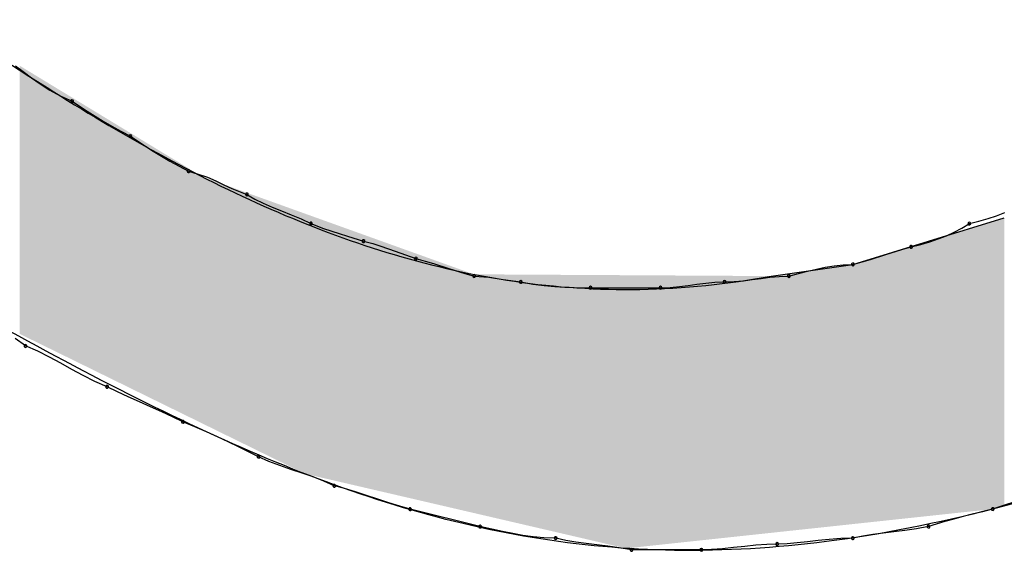
# Model space of a CAD drawing. Extents: x -424 to 186, y -4 to 301.
# Drawn here: x -341 to -340, y 146 to 147 of the extents above; entities that cross this region are included whole.
import ezdxf

# ---------------------------------------------------------------- set-up
doc = ezdxf.new("R2010")
doc.units = 0
doc.layers.add('PV', color=7, linetype='CONTINUOUS')

msp = doc.modelspace()

# ---------------------------------------------------------------- linework, layer by layer
at = {"layer": 'PV', "color": 7, "linetype": 'Continuous'}
for p, q in [((-341.11528, 146.72208), (-341.11044, 146.71843)), ((-341.11044, 146.71843), (-341.10535, 146.71459)), ((-341.10535, 146.71459), (-341.09988, 146.71069)), ((-341.09988, 146.71069), (-341.09389, 146.70685)), ((-341.09389, 146.70685), (-341.08727, 146.70321)), ((-341.08727, 146.70321), (-341.07988, 146.69988)), ((-341.07988, 146.69988), (-341.07518, 146.69675)), ((-341.07518, 146.69675), (-341.07042, 146.69363)), ((-341.07042, 146.69363), (-341.06552, 146.6905)), ((-341.06552, 146.6905), (-341.06044, 146.68737)), ((-341.06044, 146.68737), (-341.05511, 146.68425)), ((-341.05511, 146.68425), (-341.04945, 146.68112)), ((-341.04945, 146.68112), (-341.04341, 146.678)), ((-341.04341, 146.678), (-341.03871, 146.67487)), ((-341.03871, 146.67487), (-341.03395, 146.67175)), ((-341.03395, 146.67175), (-341.02906, 146.66862)), ((-341.02906, 146.66862), (-341.02398, 146.66549)), ((-341.02398, 146.66549), (-341.01864, 146.66237)), ((-341.01864, 146.66237), (-341.01298, 146.65924)), ((-341.01298, 146.65924), (-341.00694, 146.65612)), ((-341.00694, 146.65612), (-341.00091, 146.65435)), ((-341.00091, 146.65435), (-340.99525, 146.65227)), ((-340.99525, 146.65227), (-340.98991, 146.64999)), ((-340.98991, 146.64999), (-340.98483, 146.64766)), ((-340.98483, 146.64766), (-340.97994, 146.64538)), ((-340.97994, 146.64538), (-340.97048, 146.64153)), ((-340.97048, 146.64153), (-340.96558, 146.63861)), ((-340.96558, 146.63861), (-340.96029, 146.636)), ((-340.96029, 146.636), (-340.95469, 146.63359)), ((-340.95469, 146.63359), (-340.94883, 146.63124)), ((-340.94883, 146.63124), (-340.94278, 146.62883)), ((-340.94278, 146.62883), (-340.93661, 146.62622)), ((-340.93661, 146.62622), (-340.93037, 146.6233)), ((-340.54382, 146.61236), (-340.49642, 146.62694)), ((-340.51226, 146.62487), (-340.5066, 146.62651)), ((-340.5066, 146.62651), (-340.50127, 146.62827)), ((-340.50127, 146.62827), (-340.49618, 146.63023)), ((-340.93037, 146.6233), (-340.92258, 146.62017)), ((-340.92258, 146.62017), (-340.91276, 146.61705)), ((-340.52776, 146.61786), (-340.523, 146.62039)), ((-340.523, 146.62039), (-340.5183, 146.6233)), ((-340.5183, 146.6233), (-340.51226, 146.62487)), ((-340.91276, 146.61705), (-340.90756, 146.61548)), ((-340.90756, 146.61548), (-340.89755, 146.61236)), ((-340.54307, 146.61192), (-340.53773, 146.61369)), ((-340.53773, 146.61369), (-340.53265, 146.61564)), ((-340.53265, 146.61564), (-340.52776, 146.61786)), ((-340.89755, 146.61236), (-340.89171, 146.6108)), ((-340.89171, 146.6108), (-340.88657, 146.60923)), ((-340.88657, 146.60923), (-340.87764, 146.60611)), ((-340.59123, 146.59777), (-340.54382, 146.61236)), ((-340.57065, 146.60402), (-340.56061, 146.60715)), ((-340.56061, 146.60715), (-340.55476, 146.60871)), ((-340.55476, 146.60871), (-340.54873, 146.61029)), ((-340.54873, 146.61029), (-340.54307, 146.61192)), ((-340.87764, 146.60611), (-340.86473, 146.60142)), ((-340.86473, 146.60142), (-340.85888, 146.59986)), ((-340.58538, 146.59933), (-340.58017, 146.6009)), ((-340.58017, 146.6009), (-340.57065, 146.60402)), ((-340.85888, 146.59986), (-340.85367, 146.59829)), ((-340.85367, 146.59829), (-340.84414, 146.59517)), ((-340.84414, 146.59517), (-340.83411, 146.59204)), ((-340.64228, 146.59048), (-340.59123, 146.59777)), ((-340.61956, 146.59352), (-340.61402, 146.59488)), ((-340.61402, 146.59488), (-340.60855, 146.59605)), ((-340.60855, 146.59605), (-340.60301, 146.59696)), ((-340.60301, 146.59696), (-340.59728, 146.59756)), ((-340.59728, 146.59756), (-340.59123, 146.59777)), ((-340.59123, 146.59777), (-340.58538, 146.59933)), ((-340.83411, 146.59204), (-340.82826, 146.59048)), ((-340.82826, 146.59048), (-340.81897, 146.58976)), ((-340.81897, 146.58976), (-340.81019, 146.58827)), ((-340.81019, 146.58827), (-340.79909, 146.58683)), ((-340.65968, 146.58756), (-340.65414, 146.58827)), ((-340.65414, 146.58827), (-340.64866, 146.58904)), ((-340.64866, 146.58904), (-340.64312, 146.58976)), ((-340.64312, 146.58976), (-340.63739, 146.59028)), ((-340.63739, 146.59028), (-340.63134, 146.59048)), ((-340.63134, 146.59048), (-340.62529, 146.59203)), ((-340.62529, 146.59203), (-340.61956, 146.59352)), ((-340.79909, 146.58683), (-340.7915, 146.58548)), ((-340.7915, 146.58548), (-340.78435, 146.58451)), ((-340.78435, 146.58451), (-340.77765, 146.58387)), ((-340.77765, 146.58387), (-340.7714, 146.58347)), ((-340.7714, 146.58347), (-340.7656, 146.58327)), ((-340.7656, 146.58327), (-340.75533, 146.58319)), ((-340.75533, 146.58319), (-340.71157, 146.58319)), ((-340.71157, 146.58319), (-340.70552, 146.58339)), ((-340.70552, 146.58339), (-340.69979, 146.58391)), ((-340.69979, 146.58391), (-340.69425, 146.58462)), ((-340.69425, 146.58462), (-340.68877, 146.5854)), ((-340.68877, 146.5854), (-340.68324, 146.58611)), ((-340.68324, 146.58611), (-340.67751, 146.58663)), ((-340.67751, 146.58663), (-340.67146, 146.58683)), ((-340.67146, 146.58683), (-340.66541, 146.58703)), ((-340.66541, 146.58703), (-340.65968, 146.58756)), ((-341.10905, 146.54672), (-341.1155, 146.55141)), ((-341.10144, 146.54339), (-341.10905, 146.54672)), ((-341.09414, 146.53975), (-341.10144, 146.54339)), ((-341.08704, 146.53591), (-341.09414, 146.53975)), ((-341.08, 146.53201), (-341.08704, 146.53591)), ((-341.0729, 146.52817), (-341.08, 146.53201)), ((-341.06561, 146.52452), (-341.0729, 146.52817)), ((-341.058, 146.52119), (-341.06561, 146.52452)), ((-341.05154, 146.51807), (-341.058, 146.52119)), ((-341.04477, 146.51494), (-341.05154, 146.51807)), ((-341.03781, 146.51182), (-341.04477, 146.51494)), ((-341.03078, 146.50869), (-341.03781, 146.51182)), ((-341.02382, 146.50556), (-341.03078, 146.50869)), ((-341.01704, 146.50244), (-341.02382, 146.50556)), ((-341.01059, 146.49931), (-341.01704, 146.50244)), ((-341.00299, 146.49619), (-341.01059, 146.49931)), ((-340.99577, 146.49306), (-341.00299, 146.49619)), ((-340.98887, 146.48994), (-340.99577, 146.49306)), ((-340.98223, 146.48681), (-340.98887, 146.48994)), ((-340.97577, 146.48368), (-340.98223, 146.48681)), ((-340.96945, 146.48056), (-340.97577, 146.48368)), ((-340.96319, 146.47743), (-340.96945, 146.48056)), ((-340.95673, 146.47451), (-340.96319, 146.47743)), ((-340.94996, 146.47191), (-340.95673, 146.47451)), ((-340.943, 146.46949), (-340.94996, 146.47191)), ((-340.93597, 146.46714), (-340.943, 146.46949)), ((-340.929, 146.46473), (-340.93597, 146.46714)), ((-340.92223, 146.46212), (-340.929, 146.46473)), ((-340.91578, 146.4592), (-340.92223, 146.46212)), ((-340.90933, 146.45744), (-340.91578, 146.4592)), ((-340.44901, 146.46285), (-340.50371, 146.44461)), ((-340.90255, 146.45535), (-340.90933, 146.45744)), ((-340.89559, 146.45308), (-340.90255, 146.45535)), ((-340.88856, 146.45074), (-340.89559, 146.45308)), ((-340.8816, 146.44846), (-340.88856, 146.45074)), ((-340.87483, 146.44638), (-340.8816, 146.44846)), ((-340.86837, 146.44461), (-340.87483, 146.44638)), ((-340.49121, 146.44782), (-340.49746, 146.44619)), ((-340.82461, 146.43367), (-340.86837, 146.44461)), ((-340.51613, 146.44149), (-340.52218, 146.43993)), ((-340.50995, 146.44305), (-340.51613, 146.44149)), ((-340.50371, 146.44461), (-340.50995, 146.44305)), ((-340.49746, 146.44619), (-340.50371, 146.44461)), ((-340.53364, 146.4368), (-340.54382, 146.43367)), ((-340.52804, 146.43836), (-340.53364, 146.4368)), ((-340.52218, 146.43993), (-340.52804, 146.43836)), ((-340.8172, 146.43212), (-340.82461, 146.43367)), ((-340.81043, 146.43063), (-340.8172, 146.43212)), ((-340.80404, 146.42927), (-340.81043, 146.43063)), ((-340.79778, 146.4281), (-340.80404, 146.42927)), ((-340.79139, 146.42719), (-340.79778, 146.4281)), ((-340.57864, 146.42878), (-340.58497, 146.42774)), ((-340.57219, 146.42963), (-340.57864, 146.42878)), ((-340.56554, 146.43042), (-340.57219, 146.42963)), ((-340.55864, 146.43127), (-340.56554, 146.43042)), ((-340.55143, 146.43231), (-340.55864, 146.43127)), ((-340.54382, 146.43367), (-340.55143, 146.43231)), ((-340.78462, 146.42659), (-340.79139, 146.42719)), ((-340.77721, 146.42638), (-340.78462, 146.42659)), ((-340.77095, 146.42502), (-340.77721, 146.42638)), ((-340.76462, 146.42398), (-340.77095, 146.42502)), ((-340.75817, 146.42313), (-340.76462, 146.42398)), ((-340.75152, 146.42234), (-340.75817, 146.42313)), ((-340.74462, 146.42149), (-340.75152, 146.42234)), ((-340.65186, 146.42201), (-340.65883, 146.4213)), ((-340.64509, 146.42253), (-340.65186, 146.42201)), ((-340.63864, 146.42273), (-340.64509, 146.42253)), ((-340.63237, 146.42294), (-340.63864, 146.42273)), ((-340.62605, 146.42346), (-340.63237, 146.42294)), ((-340.6196, 146.42417), (-340.62605, 146.42346)), ((-340.61295, 146.42495), (-340.6196, 146.42417)), ((-340.60605, 146.42566), (-340.61295, 146.42495)), ((-340.59883, 146.42618), (-340.60605, 146.42566)), ((-340.59123, 146.42638), (-340.59883, 146.42618)), ((-340.58497, 146.42774), (-340.59123, 146.42638)), ((-340.7374, 146.42045), (-340.74462, 146.42149)), ((-340.7298, 146.41909), (-340.7374, 146.42045)), ((-340.68604, 146.41909), (-340.7298, 146.41909)), ((-340.67959, 146.41929), (-340.68604, 146.41909)), ((-340.67282, 146.41981), (-340.67959, 146.41929)), ((-340.66585, 146.42052), (-340.67282, 146.41981)), ((-340.65883, 146.4213), (-340.66585, 146.42052))]:
    msp.add_line(p, q, dxfattribs=at)
for centre, start, end in [((-341.07988, 146.69988), 56.3698, 236.3698), ((-341.07988, 146.69988), 245.75512, 65.75512), ((-341.04341, 146.678), 56.3698, 236.3698), ((-341.04341, 146.678), 242.63366, 62.63366), ((-341.00694, 146.65612), 73.70881, 253.70881), ((-341.00694, 146.65612), 242.63366, 62.63366), ((-340.97048, 146.64153), 59.18269, 239.18269), ((-340.97048, 146.64153), 247.86638, 67.86638), ((-340.93037, 146.6233), 68.11766, 248.11766), ((-340.93037, 146.6233), 244.89767, 64.89767), ((-340.5183, 146.6233), 104.60445, 284.60445), ((-340.5183, 146.6233), 301.79517, 121.79517), ((-340.89755, 146.61236), 75.01014, 255.01014), ((-340.89755, 146.61236), 252.66676, 72.66676), ((-340.55476, 146.60871), 104.60445, 284.60445), ((-340.55476, 146.60871), 284.96383, 104.96383), ((-340.86473, 146.60142), 75.03617, 255.03617), ((-340.86473, 146.60142), 250.05098, 70.05098), ((-340.59123, 146.59777), 104.96383, 284.96383), ((-340.59123, 146.59777), 272.01308, 92.01308), ((-340.82826, 146.59048), 85.55117, 265.55117), ((-340.82826, 146.59048), 255.03617, 75.03617), ((-340.63134, 146.59048), 104.39108, 284.39108), ((-340.63134, 146.59048), 271.91251, 91.91251), ((-340.79909, 146.58683), 79.91422, 259.91422), ((-340.79909, 146.58683), 262.63195, 82.63195), ((-340.75533, 146.58319), 90, 270), ((-340.75533, 146.58319), 269.52551, 89.52551), ((-340.71157, 146.58319), 91.91251, 271.91251), ((-340.71157, 146.58319), 270, 90), ((-340.67146, 146.58683), 91.91251, 271.91251), ((-340.67146, 146.58683), 271.91251, 91.91251), ((-341.10905, 146.54672), 66.38742, 246.38742), ((-341.10905, 146.54672), 234.0007, 54.0007), ((-341.058, 146.52119), 64.15681, 244.15681), ((-341.058, 146.52119), 246.38742, 66.38742), ((-341.01059, 146.49931), 67.64808, 247.64808), ((-341.01059, 146.49931), 244.15681, 64.15681), ((-340.96319, 146.47743), 65.6272, 245.6272), ((-340.96319, 146.47743), 243.47387, 63.47387), ((-340.91578, 146.4592), 74.70495, 254.70495), ((-340.91578, 146.4592), 245.6272, 65.6272), ((-340.86837, 146.44461), 75.96376, 255.96376), ((-340.86837, 146.44461), 254.70495, 74.70495), ((-340.50371, 146.44461), 104.12792, 284.12792), ((-340.50371, 146.44461), 284.05921, 104.05921), ((-340.82461, 146.43367), 78.16935, 258.16935), ((-340.82461, 146.43367), 255.96376, 75.96376), ((-340.54382, 146.43367), 107.06069, 287.06069), ((-340.54382, 146.43367), 280.14963, 100.14963), ((-340.77721, 146.42638), 77.73926, 257.73926), ((-340.77721, 146.42638), 268.35638, 88.35638), ((-340.63864, 146.42273), 91.84761, 271.84761), ((-340.63864, 146.42273), 271.79286, 91.79286), ((-340.59123, 146.42638), 102.26074, 282.26074), ((-340.59123, 146.42638), 271.52219, 91.52219), ((-340.7298, 146.41909), 90, 270), ((-340.7298, 146.41909), 259.85037, 79.85037), ((-340.68604, 146.41909), 91.79286, 271.79286), ((-340.68604, 146.41909), 270, 90)]:
    msp.add_arc(centre, 0.000886, start, end, dxfattribs=at)
for points, start_tangent, end_tangent in [([(-341.1601, 146.75093), (-341.09123, 146.70568), (-341.02172, 146.6649), (-340.95094, 146.63037), (-340.87824, 146.60387), (-340.80299, 146.5872), (-340.72455, 146.58214), (-340.64228, 146.59048)], (0.826227, -0.563337), (0.983282, 0.182089)), ([(-340.50371, 146.44461), (-340.60776, 146.42431), (-340.70295, 146.4188), (-340.79201, 146.42682), (-340.87769, 146.44708), (-340.96273, 146.47832), (-341.04987, 146.51925), (-341.14187, 146.5686)], (-0.968493, -0.249041), (-0.873481, 0.486858))]:
    msp.add_spline(points, degree=3, dxfattribs=dict(at, start_tangent=start_tangent, end_tangent=end_tangent))
for points in [[(-341.1127, 146.55429), (-341.1127, 146.72212), (-341.10986, 146.5529)], [(-341.10986, 146.5529), (-341.1127, 146.72212), (-341.10986, 146.7204)], [(-341.10986, 146.5529), (-341.10986, 146.7204), (-341.10949, 146.55271)], [(-341.10949, 146.55271), (-341.10986, 146.7204), (-341.10949, 146.72017)], [(-341.10949, 146.55271), (-341.10949, 146.72017), (-341.10892, 146.55243)], [(-341.10892, 146.55243), (-341.10949, 146.72017), (-341.10892, 146.71982)], [(-341.10892, 146.55243), (-341.10892, 146.71982), (-341.10459, 146.55031)], [(-341.10459, 146.55031), (-341.10892, 146.71982), (-341.10459, 146.7172)], [(-341.10459, 146.55031), (-341.10459, 146.7172), (-341.10241, 146.54924)], [(-341.10241, 146.54924), (-341.10459, 146.7172), (-341.10241, 146.71587)], [(-341.10241, 146.54924), (-341.10241, 146.71587), (-341.1023, 146.54919)], [(-341.1023, 146.54919), (-341.10241, 146.71587), (-341.1023, 146.7158)], [(-341.1023, 146.54919), (-341.1023, 146.7158), (-341.10189, 146.54899)], [(-341.10189, 146.54899), (-341.1023, 146.7158), (-341.10189, 146.71556)], [(-341.10189, 146.54899), (-341.10189, 146.71556), (-341.10176, 146.54892)], [(-341.10176, 146.54892), (-341.10189, 146.71556), (-341.10176, 146.71547)], [(-341.10176, 146.54892), (-341.10176, 146.71547), (-341.09987, 146.54799)], [(-341.09987, 146.54799), (-341.10176, 146.71547), (-341.09987, 146.71433)], [(-341.09987, 146.54799), (-341.09987, 146.71433), (-341.09811, 146.54713)], [(-341.09811, 146.54713), (-341.09987, 146.71433), (-341.09811, 146.71326)], [(-341.09811, 146.54713), (-341.09811, 146.71326), (-341.09635, 146.54627)], [(-341.09635, 146.54627), (-341.09811, 146.71326), (-341.09635, 146.71219)], [(-341.09635, 146.54627), (-341.09635, 146.71219), (-341.09474, 146.54548)], [(-341.09474, 146.54548), (-341.09635, 146.71219), (-341.09474, 146.71121)], [(-341.09474, 146.54548), (-341.09474, 146.71121), (-341.09446, 146.54534)], [(-341.09446, 146.54534), (-341.09474, 146.71121), (-341.09446, 146.71104)], [(-341.09446, 146.54534), (-341.09446, 146.71104), (-341.09433, 146.54528)], [(-341.09433, 146.54528), (-341.09446, 146.71104), (-341.09433, 146.71096)], [(-341.09433, 146.54528), (-341.09433, 146.71096), (-341.08731, 146.54183)], [(-341.08731, 146.54183), (-341.09433, 146.71096), (-341.08731, 146.70669)], [(-341.08731, 146.54183), (-341.08731, 146.70669), (-341.08722, 146.54179)], [(-341.08722, 146.54179), (-341.08731, 146.70669), (-341.08722, 146.70664)], [(-341.08722, 146.54179), (-341.08722, 146.70664), (-341.08352, 146.53998)], [(-341.08352, 146.53998), (-341.08722, 146.70664), (-341.08352, 146.70439)], [(-341.08352, 146.53998), (-341.08352, 146.70439), (-341.08298, 146.53971)], [(-341.08298, 146.53971), (-341.08352, 146.70439), (-341.08298, 146.70407)], [(-341.08298, 146.53971), (-341.08298, 146.70407), (-341.08058, 146.53853)], [(-341.08058, 146.53853), (-341.08298, 146.70407), (-341.08058, 146.70261)], [(-341.08058, 146.53853), (-341.08058, 146.70261), (-341.07974, 146.53812)], [(-341.07974, 146.53812), (-341.08058, 146.70261), (-341.07974, 146.7021)], [(-341.07974, 146.53812), (-341.07974, 146.7021), (-341.07554, 146.53606)], [(-341.07554, 146.53606), (-341.07974, 146.7021), (-341.07554, 146.69954)], [(-341.07554, 146.53606), (-341.07554, 146.69954), (-341.07284, 146.53474)], [(-341.07284, 146.53474), (-341.07554, 146.69954), (-341.07284, 146.69791)], [(-341.07284, 146.53474), (-341.07284, 146.69791), (-341.07272, 146.53468)], [(-341.07272, 146.53468), (-341.07284, 146.69791), (-341.07272, 146.69783)], [(-341.07272, 146.53468), (-341.07272, 146.69783), (-341.07258, 146.53461)], [(-341.07258, 146.53461), (-341.07272, 146.69783), (-341.07258, 146.69775)], [(-341.07258, 146.53461), (-341.07258, 146.69775), (-341.07015, 146.53342)], [(-341.07015, 146.53342), (-341.07258, 146.69775), (-341.07015, 146.69627)], [(-341.07015, 146.53342), (-341.07015, 146.69627), (-341.06894, 146.53282)], [(-341.06894, 146.53282), (-341.07015, 146.69627), (-341.06894, 146.69553)], [(-341.06894, 146.53282), (-341.06894, 146.69553), (-341.04341, 146.5203)], [(-341.04341, 146.5203), (-341.06894, 146.69553), (-341.04341, 146.68002)], [(-341.04341, 146.5203), (-341.04341, 146.68002), (-341.03054, 146.51398)], [(-341.03054, 146.51398), (-341.04341, 146.68002), (-341.03054, 146.6722)], [(-341.03054, 146.51398), (-341.03054, 146.6722), (-341.02855, 146.51301)], [(-341.02855, 146.51301), (-341.03054, 146.6722), (-341.02855, 146.67099)], [(-341.02855, 146.51301), (-341.02855, 146.67099), (-341.027, 146.51225)], [(-341.027, 146.51225), (-341.02855, 146.67099), (-341.027, 146.67004)], [(-341.027, 146.51225), (-341.027, 146.67004), (-341.00694, 146.50241)], [(-341.00694, 146.50241), (-341.027, 146.67004), (-341.00694, 146.65786)], [(-341.00694, 146.50241), (-341.00694, 146.65786), (-341.00411, 146.50102)], [(-341.00411, 146.50102), (-341.00694, 146.65786), (-341.00411, 146.65614)], [(-341.00411, 146.50102), (-341.00411, 146.65614), (-340.99884, 146.49843)], [(-340.99884, 146.49843), (-341.00411, 146.65614), (-340.99884, 146.65293)], [(-340.99884, 146.49843), (-340.99884, 146.65293), (-340.9983, 146.49817)], [(-340.9983, 146.49817), (-340.99884, 146.65293), (-340.9983, 146.65261)], [(-340.9983, 146.49817), (-340.9983, 146.65261), (-340.996, 146.49704)], [(-340.996, 146.49704), (-340.9983, 146.65261), (-340.996, 146.65178)], [(-340.996, 146.49704), (-340.996, 146.65178), (-340.99317, 146.49565)], [(-340.99317, 146.49565), (-340.996, 146.65178), (-340.99317, 146.65076)], [(-340.99317, 146.49565), (-340.99317, 146.65076), (-340.9879, 146.49307)], [(-340.9879, 146.49307), (-340.99317, 146.65076), (-340.9879, 146.64887)], [(-340.9879, 146.49307), (-340.9879, 146.64887), (-340.9875, 146.49287)], [(-340.9875, 146.49287), (-340.9879, 146.64887), (-340.9875, 146.64872)], [(-340.9875, 146.49287), (-340.9875, 146.64872), (-340.98655, 146.4924)], [(-340.98655, 146.4924), (-340.9875, 146.64872), (-340.98655, 146.64838)], [(-340.98655, 146.4924), (-340.98655, 146.64838), (-340.98507, 146.49168)], [(-340.98507, 146.49168), (-340.98655, 146.64838), (-340.98507, 146.64785)], [(-340.98507, 146.49168), (-340.98507, 146.64785), (-340.98223, 146.49028)], [(-340.98223, 146.49028), (-340.98507, 146.64785), (-340.98223, 146.64683)], [(-340.98223, 146.49028), (-340.98223, 146.64683), (-340.97696, 146.4877)], [(-340.97696, 146.4877), (-340.98223, 146.64683), (-340.97696, 146.64494)], [(-340.97696, 146.4877), (-340.97696, 146.64494), (-340.97413, 146.48631)], [(-340.97413, 146.48631), (-340.97696, 146.64494), (-340.97413, 146.64392)], [(-340.97413, 146.48631), (-340.97413, 146.64392), (-340.97129, 146.48492)], [(-340.97129, 146.48492), (-340.97413, 146.64392), (-340.97129, 146.6429)], [(-340.97129, 146.48492), (-340.97129, 146.6429), (-340.96602, 146.48233)], [(-340.96602, 146.48233), (-340.97129, 146.6429), (-340.96602, 146.64101)], [(-340.96602, 146.48233), (-340.96602, 146.64101), (-340.96356, 146.48112)], [(-340.96356, 146.48112), (-340.96602, 146.64101), (-340.96356, 146.64012)], [(-340.96356, 146.48112), (-340.96356, 146.64012), (-340.96319, 146.48094)], [(-340.96319, 146.48094), (-340.96356, 146.64012), (-340.96319, 146.63999)], [(-340.96319, 146.48094), (-340.96319, 146.63999), (-340.94509, 146.47206)], [(-340.94509, 146.47206), (-340.96319, 146.63999), (-340.94509, 146.63349)], [(-340.94509, 146.47206), (-340.94509, 146.63349), (-340.94131, 146.47021)], [(-340.94131, 146.47021), (-340.94509, 146.63349), (-340.94131, 146.63213)], [(-340.94131, 146.47021), (-340.94131, 146.63213), (-340.94036, 146.46975)], [(-340.94036, 146.46975), (-340.94131, 146.63213), (-340.94036, 146.63179)], [(-340.94036, 146.46975), (-340.94036, 146.63179), (-340.9386, 146.46888)], [(-340.9386, 146.46888), (-340.94036, 146.63179), (-340.9386, 146.63116)], [(-340.9386, 146.46888), (-340.9386, 146.63116), (-340.93766, 146.46842)], [(-340.93766, 146.46842), (-340.9386, 146.63116), (-340.93766, 146.63082)], [(-340.93766, 146.46842), (-340.93766, 146.63082), (-340.93671, 146.46796)], [(-340.93671, 146.46796), (-340.93766, 146.63082), (-340.93671, 146.63048)], [(-340.93671, 146.46796), (-340.93671, 146.63048), (-340.93509, 146.46716)], [(-340.93509, 146.46716), (-340.93671, 146.63048), (-340.93509, 146.6299)], [(-340.93509, 146.46716), (-340.93509, 146.6299), (-340.93496, 146.4671)], [(-340.93496, 146.4671), (-340.93509, 146.6299), (-340.93496, 146.62985)], [(-340.93496, 146.4671), (-340.93496, 146.62985), (-340.93428, 146.46676)], [(-340.93428, 146.46676), (-340.93496, 146.62985), (-340.93428, 146.6296)], [(-340.93428, 146.46676), (-340.93428, 146.6296), (-340.93401, 146.4667)], [(-340.93401, 146.4667), (-340.93428, 146.6296), (-340.93401, 146.62951)], [(-340.93401, 146.4667), (-340.93401, 146.62951), (-340.93395, 146.46669)], [(-340.93395, 146.46669), (-340.93401, 146.62951), (-340.93395, 146.62948)], [(-340.93395, 146.46669), (-340.93395, 146.62948), (-340.8998, 146.45875)], [(-340.8998, 146.45875), (-340.93395, 146.62948), (-340.8998, 146.61721)], [(-340.49936, 146.44606), (-340.50371, 146.6247), (-340.49936, 146.62604)], [(-340.49642, 146.44705), (-340.49936, 146.62604), (-340.49642, 146.62694)], [(-340.49936, 146.44606), (-340.49936, 146.62604), (-340.49642, 146.44705)], [(-340.50871, 146.44408), (-340.53153, 146.61614), (-340.50871, 146.62316)], [(-340.5071, 146.44425), (-340.50871, 146.62316), (-340.5071, 146.62366)], [(-340.50871, 146.44408), (-340.50871, 146.62316), (-340.5071, 146.44425)], [(-340.5044, 146.44454), (-340.5071, 146.62366), (-340.5044, 146.62449)], [(-340.5071, 146.44425), (-340.5071, 146.62366), (-340.5044, 146.44454)], [(-340.50371, 146.44461), (-340.5044, 146.62449), (-340.50371, 146.6247)], [(-340.5044, 146.44454), (-340.5044, 146.62449), (-340.50371, 146.44461)], [(-340.50371, 146.44461), (-340.50371, 146.6247), (-340.49936, 146.44606)], [(-340.8998, 146.45875), (-340.8998, 146.61721), (-340.84224, 146.44538)], [(-340.84224, 146.44538), (-340.8998, 146.61721), (-340.84224, 146.59653)], [(-340.53153, 146.44163), (-340.54382, 146.61236), (-340.53153, 146.61614)], [(-340.53153, 146.44163), (-340.53153, 146.61614), (-340.50871, 146.44408)], [(-340.55611, 146.439), (-340.57714, 146.60211), (-340.55611, 146.60858)], [(-340.54407, 146.44029), (-340.55611, 146.60858), (-340.54407, 146.61228)], [(-340.55611, 146.439), (-340.55611, 146.60858), (-340.54407, 146.44029)], [(-340.54382, 146.44032), (-340.54407, 146.61228), (-340.54382, 146.61236)], [(-340.54407, 146.44029), (-340.54407, 146.61228), (-340.54382, 146.44032)], [(-340.54382, 146.44032), (-340.54382, 146.61236), (-340.53153, 146.44163)], [(-340.57894, 146.43656), (-340.59069, 146.59794), (-340.57894, 146.60155)], [(-340.57714, 146.43675), (-340.57894, 146.60155), (-340.57714, 146.60211)], [(-340.57894, 146.43656), (-340.57894, 146.60155), (-340.57714, 146.43675)], [(-340.57714, 146.43675), (-340.57714, 146.60211), (-340.55611, 146.439)], [(-340.84224, 146.44538), (-340.84224, 146.59653), (-340.83853, 146.44451)], [(-340.83853, 146.44451), (-340.84224, 146.59653), (-340.83853, 146.5952)], [(-340.83853, 146.44451), (-340.83853, 146.5952), (-340.8284, 146.44216)], [(-340.8284, 146.44216), (-340.83853, 146.5952), (-340.8284, 146.59156)], [(-340.60447, 146.43382), (-340.62905, 146.59237), (-340.60447, 146.59588)], [(-340.60381, 146.43389), (-340.60447, 146.59588), (-340.60381, 146.59597)], [(-340.60447, 146.43382), (-340.60447, 146.59588), (-340.60381, 146.43389)], [(-340.59123, 146.43524), (-340.60381, 146.59597), (-340.59123, 146.59777)], [(-340.60381, 146.43389), (-340.60381, 146.59597), (-340.59123, 146.43524)], [(-340.59069, 146.4353), (-340.59123, 146.59777), (-340.59069, 146.59794)], [(-340.59123, 146.43524), (-340.59123, 146.59777), (-340.59069, 146.4353)], [(-340.59069, 146.4353), (-340.59069, 146.59794), (-340.57894, 146.43656)], [(-340.8284, 146.44216), (-340.8284, 146.59156), (-340.82272, 146.44084)], [(-340.82272, 146.44084), (-340.8284, 146.59156), (-340.82272, 146.59153)], [(-340.82272, 146.44084), (-340.82272, 146.59153), (-340.77903, 146.43069)], [(-340.77903, 146.43069), (-340.82272, 146.59153), (-340.77903, 146.59127)], [(-340.77903, 146.43069), (-340.77903, 146.59127), (-340.75207, 146.42442)], [(-340.75207, 146.42442), (-340.77903, 146.59127), (-340.75207, 146.59112)], [(-340.75207, 146.42442), (-340.75207, 146.59112), (-340.73318, 146.42003)], [(-340.73318, 146.42003), (-340.75207, 146.59112), (-340.73318, 146.59101)], [(-340.73318, 146.42003), (-340.73318, 146.59101), (-340.72057, 146.42138)], [(-340.72057, 146.42138), (-340.73318, 146.59101), (-340.72057, 146.59093)], [(-340.72057, 146.42138), (-340.72057, 146.59093), (-340.67389, 146.42638)], [(-340.67389, 146.42638), (-340.72057, 146.59093), (-340.67389, 146.59066)], [(-340.67389, 146.42638), (-340.67389, 146.59066), (-340.66364, 146.42748)], [(-340.66364, 146.42748), (-340.67389, 146.59066), (-340.66364, 146.5906)], [(-340.66364, 146.42748), (-340.66364, 146.5906), (-340.6624, 146.42761)], [(-340.6624, 146.42761), (-340.66364, 146.5906), (-340.6624, 146.5906)], [(-340.6624, 146.42761), (-340.6624, 146.5906), (-340.64228, 146.42977)], [(-340.64228, 146.42977), (-340.6624, 146.5906), (-340.64228, 146.59048)], [(-340.62905, 146.43119), (-340.64228, 146.59048), (-340.62905, 146.59237)], [(-340.64228, 146.42977), (-340.64228, 146.59048), (-340.62905, 146.43119)], [(-340.62905, 146.43119), (-340.62905, 146.59237), (-340.60447, 146.43382)]]:
    msp.add_solid(points, dxfattribs=at)

doc.saveas('drawing.dxf')
